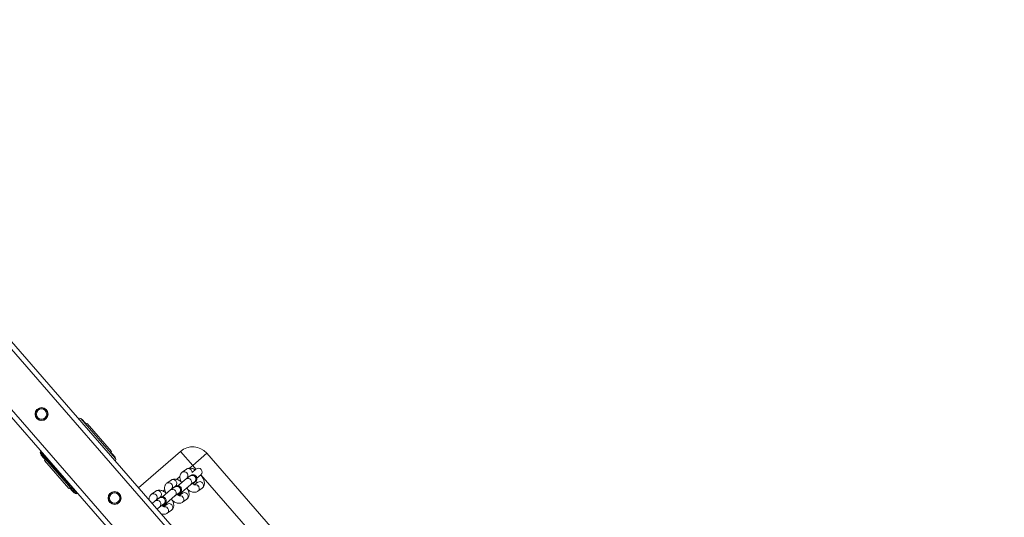
# Model space of a CAD drawing. Units: metres. Extents: x -32 to 241, y -13 to 44.
# Drawn here: x 28 to 29, y 34 to 35 of the extents above; entities that cross this region are included whole.
import ezdxf

# ---------------------------------------------------------------- set-up
doc = ezdxf.new("R2010")
doc.units = ezdxf.units.M
for name, color, linetype, lineweight in [('A-ANNO-DIMS', 7, 'Continuous', 9), ('A-ANNO-DIMS-200', 7, 'Continuous', 9), ('I-FURN', 7, 'Continuous', 9)]:
    doc.layers.add(name, color=color, linetype=linetype, lineweight=lineweight)
doc.styles.add('Arial_3', font='arial.ttf', dxfattribs={"height": 0.26})
doc.dimstyles.new('Diagonale_-_Metri_VERDE', dxfattribs={"dimscale": 0.3048, "dimtxt": 0.265267, "dimasz": 0.787402, "dimexe": 0.656168, "dimexo": 0.0625, "dimgap": 0.131234, "dimtad": 1, "dimrnd": 0.01, "dimzin": 0, "dimdsep": 46, "dimtxsty": 'Arial_3', "dimsah": 1, "dimcen": 0.09, "dimdle": 0.065617, "dimazin": 0, "dimtfac": 1, "dimtdec": 4, "dimtix": 1, "dimtmove": 0, "dimatfit": 3, "dimfxl": 0, "dimtvp": 1, "dimtolj": 1, "dimtzin": 0, "dimarcsym": 0})

# ---------------------------------------------------------------- blocks, each defined once
blk = doc.blocks.new('Altalena 2 Posti - Altalena 2 Posti-481054-Stato di Fatto - Planimetria Generale')
at = {"layer": 'I-FURN'}
for p, q in [((-0.01752, -1.33298), (-0.01752, 1.31762)), ((-0.01352, -1.33298), (-0.01352, 1.31762)), ((0.01848, -1.33298), (0.01848, 1.31762)), ((0.02248, -1.33298), (0.02248, 1.31762)), ((-0.00155, -0.25272), (-0.00241, -0.25389)), ((-0.00066, -0.25151), (-0.00155, -0.25272)), ((0.00544, -0.25165), (0.00415, -0.2507)), ((0.00645, -0.25239), (0.00544, -0.25165)), ((-0.00164, -0.25885), (-0.00048, -0.25971)), ((-0.00048, -0.25971), (0.00057, -0.26048)), ((0.00575, -0.25968), (0.00651, -0.25864)), ((0.00651, -0.25864), (0.0074, -0.25743)), ((-0.01802, -0.27818), (-0.01802, -0.32318)), ((-0.01752, -0.27818), (-0.01802, -0.27818)), ((0.02298, -0.27818), (0.02248, -0.27818)), ((-0.02046, -0.28568), (-0.02046, -0.31568)), ((-0.01902, -0.28568), (-0.02046, -0.28568)), ((-0.01902, -0.27981), (-0.01953, -0.28066)), ((-0.01953, -0.28369), (-0.01953, -0.28066)), ((-0.01953, -0.28066), (-0.01953, -0.28369)), ((-0.01953, -0.28568), (-0.01953, -0.28368)), ((-0.01953, -0.28369), (-0.01902, -0.2845)), ((-0.01902, -0.32218), (-0.01902, -0.27918)), ((0.02398, -0.27918), (0.02398, -0.32218)), ((0.02446, -0.28062), (0.02398, -0.27983)), ((0.02398, -0.28453), (0.02446, -0.28373)), ((0.02542, -0.28568), (0.02398, -0.28568)), ((0.02446, -0.28062), (0.02446, -0.28368)), ((0.02446, -0.28373), (0.02446, -0.28062)), ((0.02446, -0.28368), (0.02446, -0.28568)), ((0.02542, -0.31568), (0.02542, -0.28568)), ((-0.02046, -0.31568), (-0.01902, -0.31568)), ((-0.01953, -0.31799), (-0.01953, -0.31568)), ((-0.01902, -0.31714), (-0.01953, -0.31799)), ((-0.01953, -0.32102), (-0.01953, -0.31799)), ((-0.01953, -0.31799), (-0.01953, -0.32102)), ((0.02398, -0.31568), (0.02542, -0.31568)), ((0.02446, -0.31795), (0.02398, -0.31716)), ((0.02446, -0.31795), (0.02446, -0.32101)), ((0.02446, -0.32106), (0.02446, -0.31795)), ((0.02447, -0.31568), (0.02447, -0.31801)), ((-0.01953, -0.32102), (-0.01902, -0.32183)), ((-0.01802, -0.32318), (-0.01752, -0.32318)), ((0.02248, -0.32318), (0.02298, -0.32318)), ((0.02398, -0.32186), (0.02446, -0.32106)), ((0.00219, -0.34069), (0.00078, -0.34077)), ((0.00355, -0.34061), (0.00219, -0.34069)), ((-0.00259, -0.34456), (-0.00251, -0.34597)), ((-0.00251, -0.34597), (-0.00242, -0.34744)), ((0.00747, -0.34538), (0.00737, -0.3437)), ((0.00754, -0.34645), (0.00747, -0.34538)), ((0.00125, -0.35076), (0.00278, -0.35067)), ((0.00278, -0.35067), (0.00416, -0.35059)), ((0.06748, -0.35218), (0.02248, -0.35218)), ((0.06748, -0.36718), (0.06748, -0.35218)), ((0.03123, -0.36332), (0.027, -0.36293)), ((0.04644, -0.36474), (0.04222, -0.36435)), ((0.06166, -0.36617), (0.05743, -0.36577)), ((0.02574, -0.36908), (0.02248, -0.36893)), ((0.02997, -0.36947), (0.02574, -0.36908)), ((0.02729, -0.36922), (0.02761, -0.36856)), ((0.02738, -0.36899), (0.03067, -0.3693)), ((0.03005, -0.36924), (0.02997, -0.36947)), ((0.04095, -0.3705), (0.0323, -0.37033)), ((0.03752, -0.36718), (0.03569, -0.36718)), ((0.04518, -0.3709), (0.04095, -0.3705)), ((0.0425, -0.37065), (0.04282, -0.36998)), ((0.04259, -0.37041), (0.04589, -0.37072)), ((0.04526, -0.37066), (0.04534, -0.37082)), ((0.05617, -0.37193), (0.04752, -0.37175)), ((0.05381, -0.36718), (0.05013, -0.36718)), ((0.0604, -0.37232), (0.05617, -0.37193)), ((0.05772, -0.37207), (0.05804, -0.3714)), ((0.05781, -0.37183), (0.05943, -0.37199)), ((0.06748, -0.37118), (0.06337, -0.37118)), ((0.06748, -0.36718), (0.06408, -0.36718)), ((0.08248, -0.36718), (0.06748, -0.36718)), ((0.06748, -0.37118), (0.06748, -0.36718)), ((0.08248, -0.78718), (0.08248, -0.36718)), ((0.02248, -0.37493), (0.02518, -0.37505)), ((0.02518, -0.37505), (0.02941, -0.37545)), ((0.02546, -0.37506), (0.02518, -0.37505)), ((0.02776, -0.3772), (0.02704, -0.37523)), ((0.03123, -0.37731), (0.02763, -0.37697)), ((0.02771, -0.37673), (0.03038, -0.37698)), ((0.02806, -0.3765), (0.03101, -0.37635)), ((0.02969, -0.37546), (0.02941, -0.37545)), ((0.03058, -0.37637), (0.0303, -0.37722)), ((0.03037, -0.37568), (0.03074, -0.37621)), ((0.03074, -0.37621), (0.03119, -0.37644)), ((0.03078, -0.37559), (0.03162, -0.37631)), ((0.03125, -0.37644), (0.03162, -0.37644)), ((0.0315, -0.37634), (0.0404, -0.37648)), ((0.0404, -0.37648), (0.04462, -0.37687)), ((0.04068, -0.37649), (0.0404, -0.37648)), ((0.04303, -0.37856), (0.04225, -0.37665)), ((0.04644, -0.37873), (0.04284, -0.37839)), ((0.04292, -0.37816), (0.04559, -0.37841)), ((0.04327, -0.37792), (0.04623, -0.37777)), ((0.0449, -0.37688), (0.04462, -0.37687)), ((0.0458, -0.3778), (0.04551, -0.37864)), ((0.04559, -0.37711), (0.04596, -0.37764)), ((0.04596, -0.37764), (0.04641, -0.37787)), ((0.04599, -0.37701), (0.04683, -0.37774)), ((0.04647, -0.37787), (0.04683, -0.37786)), ((0.04671, -0.37776), (0.05561, -0.3779)), ((0.05561, -0.3779), (0.05984, -0.37829)), ((0.05589, -0.37791), (0.05561, -0.3779)), ((0.05825, -0.37998), (0.05746, -0.37807)), ((0.05794, -0.37961), (0.05857, -0.37987)), ((0.05819, -0.37972), (0.05794, -0.37961)), ((0.05806, -0.37982), (0.06166, -0.38015)), ((0.05857, -0.37987), (0.05806, -0.37982)), ((0.06012, -0.3783), (0.05984, -0.37829)), ((0.06117, -0.37845), (0.06073, -0.38007)), ((0.0632, -0.37718), (0.06748, -0.37718)), ((0.06744, -0.77902), (0.06744, -0.37718)), ((0.02644, -0.38289), (0.03067, -0.38328)), ((0.04166, -0.38431), (0.04589, -0.38471)), ((0.05687, -0.38573), (0.0611, -0.38613))]:
    blk.add_line(p, q, dxfattribs=at)
for centre, radius in [((0.00248, -0.25568), 0.00525), ((0.00248, -0.25568), 0.005), ((0.00248, -0.25568), 0.00417), ((0.00248, -0.34568), 0.00525), ((0.00248, -0.34568), 0.005), ((0.00248, -0.34568), 0.00417)]:
    blk.add_circle(centre, radius, dxfattribs=at)
for centre, radius, start, end in [((-0.01802, -0.27918), 0.001, 90, 179.89816), ((0.02298, -0.27918), 0.001, 0, 90), ((-0.01802, -0.32218), 0.001, 180, 269.99991), ((0.02298, -0.32218), 0.001, 270.12511, 0), ((0.06748, -0.36718), 0.015, 0.00001, 89.99999), ((0.02663, -0.36572), 0.00282, 357.23834, 82.29136), ((0.0264, -0.36594), 0.00304, 292.78317, 1.47075), ((0.03085, -0.36612), 0.00282, 357.23786, 82.29184), ((0.04184, -0.36714), 0.00282, 357.23842, 82.3079), ((0.04607, -0.36754), 0.00282, 357.2375, 82.29217), ((0.05705, -0.36857), 0.00282, 357.23524, 82.31108), ((0.02522, -0.37205), 0.00302, 274.56686, 80.08657), ((0.02945, -0.37245), 0.00302, 274.57312, 80.08031), ((0.03079, -0.36641), 0.00288, 267.62002, 3.21317), ((0.04043, -0.37348), 0.00302, 274.57226, 80.10539), ((0.04162, -0.36736), 0.00304, 292.78321, 1.47069), ((0.04466, -0.37387), 0.00302, 274.57355, 80.07992), ((0.046, -0.36784), 0.00288, 267.61999, 3.21319), ((0.05565, -0.3749), 0.00302, 274.57208, 80.09403), ((0.05683, -0.36878), 0.00304, 292.78437, 1.46958), ((0.05988, -0.37529), 0.00302, 274.57336, 80.08005), ((0.06128, -0.36896), 0.00282, 357.23735, 82.29179), ((0.0609, -0.36915), 0.0032, 320.59907, 0.84959), ((0.06748, -0.37418), 0.003, 270.11537, 89.88467), ((0.02654, -0.37998), 0.00291, 268.10036, 2.73282), ((0.02793, -0.37421), 0.00253, 264.88093, 298.10923), ((0.02652, -0.37975), 0.00293, 358.23481, 62.43544), ((0.03077, -0.38038), 0.00291, 268.10288, 2.7303), ((0.03195, -0.37527), 0.00121, 195.34065, 254.14083), ((0.03088, -0.38008), 0.0028, 356.79706, 82.73263), ((0.04176, -0.38141), 0.00291, 268.10069, 2.73249), ((0.04315, -0.37564), 0.00253, 264.87723, 298.11392), ((0.04174, -0.38118), 0.00292, 358.19318, 63.69208), ((0.04598, -0.3818), 0.00291, 268.10314, 2.73005), ((0.04716, -0.37669), 0.00121, 195.34847, 254.13306), ((0.04609, -0.38151), 0.0028, 356.79704, 82.73263), ((0.05695, -0.3826), 0.00292, 358.19101, 63.69418), ((0.0613, -0.38293), 0.0028, 356.79712, 82.7326), ((0.05697, -0.38283), 0.00291, 268.10055, 2.73264), ((0.0612, -0.38322), 0.00291, 268.10323, 2.73052)]:
    blk.add_arc(centre, radius, start, end, dxfattribs=at)
for points, knots in [([(0.027, -0.36293), (0.02663, -0.36292), (0.02588, -0.36291), (0.02481, -0.36326), (0.02386, -0.36383), (0.02307, -0.36457), (0.02268, -0.36516), (0.02248, -0.36545)], [0, 0, 0, 0, 0.199059, 0.401223, 0.599316, 0.805216, 1, 1, 1, 1]), ([(0.03661, -0.37033), (0.03655, -0.36996), (0.03638, -0.36901), (0.03593, -0.36762), (0.0353, -0.36623), (0.03451, -0.3651), (0.03363, -0.36425), (0.03264, -0.36365), (0.03182, -0.36339), (0.03134, -0.36333), (0.03123, -0.36332)], [0, 0, 0, 0, 0.106125, 0.267553, 0.436165, 0.588658, 0.722968, 0.846439, 0.96462, 1, 1, 1, 1]), ([(0.04222, -0.36435), (0.04184, -0.36434), (0.04109, -0.36433), (0.04002, -0.36468), (0.03907, -0.36525), (0.03826, -0.36603), (0.03755, -0.36703), (0.03694, -0.36826), (0.03665, -0.36924), (0.0365, -0.36974)], [0, 0, 0, 0, 0.128485, 0.258967, 0.386835, 0.519735, 0.665302, 0.829025, 1, 1, 1, 1]), ([(0.05183, -0.37175), (0.05176, -0.37138), (0.0516, -0.37044), (0.05115, -0.36904), (0.05051, -0.36766), (0.04973, -0.36653), (0.04884, -0.36567), (0.04786, -0.36508), (0.04703, -0.36481), (0.04655, -0.36476), (0.04644, -0.36474)], [0, 0, 0, 0, 0.106119, 0.267552, 0.436166, 0.588659, 0.722963, 0.846433, 0.96462, 1, 1, 1, 1]), ([(0.05743, -0.36577), (0.05706, -0.36577), (0.05631, -0.36575), (0.05523, -0.3661), (0.05429, -0.36668), (0.05347, -0.36746), (0.05276, -0.36846), (0.05215, -0.36968), (0.05186, -0.37066), (0.05171, -0.37117)], [0, 0, 0, 0, 0.1284793, 0.2589689, 0.3868377, 0.5197386, 0.6653068, 0.8290242, 1, 1, 1, 1]), ([(0.02718, -0.37585), (0.02759, -0.37583), (0.02842, -0.37581), (0.02943, -0.37575), (0.03013, -0.37569), (0.03062, -0.37563), (0.03101, -0.37555), (0.03149, -0.3754), (0.03203, -0.37511), (0.03257, -0.37466), (0.03304, -0.374), (0.03334, -0.37316), (0.03337, -0.37223), (0.03313, -0.37138), (0.03272, -0.37071), (0.03224, -0.37023), (0.03175, -0.36991), (0.0313, -0.36972), (0.03092, -0.36961), (0.03056, -0.36954), (0.03026, -0.3695), (0.03004, -0.36948), (0.02997, -0.36947)], [0, 0, 0, 0, 0.086825, 0.178649, 0.274105, 0.328978, 0.370067, 0.406807, 0.443293, 0.485287, 0.533758, 0.587143, 0.642369, 0.696397, 0.742207, 0.782543, 0.818377, 0.85045, 0.880489, 0.918019, 0.97544, 1, 1, 1, 1]), ([(0.0424, -0.37727), (0.0428, -0.37726), (0.04363, -0.37723), (0.04465, -0.37718), (0.04535, -0.37712), (0.04583, -0.37705), (0.04622, -0.37697), (0.0467, -0.37682), (0.04724, -0.37653), (0.04778, -0.37608), (0.04825, -0.37542), (0.04855, -0.37458), (0.04858, -0.37365), (0.04835, -0.37281), (0.04794, -0.37213), (0.04745, -0.37165), (0.04696, -0.37133), (0.04651, -0.37114), (0.04614, -0.37103), (0.04578, -0.37097), (0.04548, -0.37093), (0.04525, -0.3709), (0.04518, -0.3709)], [0, 0, 0, 0, 0.086826, 0.17865, 0.274106, 0.328979, 0.370069, 0.406808, 0.443295, 0.485288, 0.53376, 0.587145, 0.642372, 0.696399, 0.742212, 0.782545, 0.818381, 0.850454, 0.880489, 0.918025, 0.975439, 1, 1, 1, 1]), ([(0.05761, -0.37869), (0.05801, -0.37868), (0.05884, -0.37865), (0.05986, -0.3786), (0.06056, -0.37854), (0.06104, -0.37848), (0.06144, -0.3784), (0.06192, -0.37824), (0.06246, -0.37796), (0.063, -0.3775), (0.06347, -0.37684), (0.06377, -0.376), (0.0638, -0.37508), (0.06356, -0.37423), (0.06315, -0.37355), (0.06267, -0.37307), (0.06217, -0.37275), (0.06173, -0.37256), (0.06135, -0.37246), (0.06099, -0.37239), (0.06069, -0.37235), (0.06046, -0.37233), (0.0604, -0.37232)], [0, 0, 0, 0, 0.0868215, 0.1786462, 0.2741083, 0.3289751, 0.3700708, 0.4068052, 0.4432919, 0.4852861, 0.5337591, 0.5871434, 0.6423697, 0.6963965, 0.7422099, 0.7825434, 0.8183777, 0.8504545, 0.8804891, 0.9180246, 0.9754395, 1, 1, 1, 1]), ([(0.06655, -0.37118), (0.06649, -0.37095), (0.06626, -0.37018), (0.06572, -0.36909), (0.06494, -0.36795), (0.06406, -0.36709), (0.06307, -0.3665), (0.06224, -0.36624), (0.06177, -0.36618), (0.06166, -0.36617)], [0, 0, 0, 0, 0.086066, 0.29646, 0.48674, 0.654322, 0.808388, 0.955859, 1, 1, 1, 1]), ([(0.02248, -0.38005), (0.02272, -0.38042), (0.02317, -0.38113), (0.02405, -0.38196), (0.02503, -0.38256), (0.02586, -0.38282), (0.02634, -0.38287), (0.02644, -0.38289)], [0, 0, 0, 0, 0.2585966, 0.5006774, 0.7232359, 0.9362602, 1, 1, 1, 1]), ([(0.02941, -0.37545), (0.02949, -0.37546), (0.02961, -0.37547), (0.0296, -0.37547), (0.02969, -0.37546)], [0, 0, 0, 0, 0.648013, 1, 1, 1, 1]), ([(0.03067, -0.38328), (0.03104, -0.38329), (0.0318, -0.3833), (0.03287, -0.38295), (0.03382, -0.38238), (0.03463, -0.3816), (0.03534, -0.3806), (0.03595, -0.37935), (0.03643, -0.37792), (0.03661, -0.37684), (0.0367, -0.37633)], [0, 0, 0, 0, 0.110252, 0.222224, 0.331941, 0.445982, 0.570898, 0.711382, 0.863301, 1, 1, 1, 1]), ([(0.03639, -0.37789), (0.03642, -0.37806), (0.03656, -0.3788), (0.03696, -0.38001), (0.03759, -0.3814), (0.03838, -0.38253), (0.03926, -0.38338), (0.04024, -0.38398), (0.04107, -0.38424), (0.04155, -0.3843), (0.04166, -0.38431)], [0, 0, 0, 0, 0.0529019, 0.2239451, 0.4026078, 0.564184, 0.7064853, 0.837311, 0.9625321, 1, 1, 1, 1]), ([(0.04462, -0.37687), (0.0447, -0.37688), (0.04482, -0.37689), (0.04482, -0.37689), (0.0449, -0.37688)], [0, 0, 0, 0, 0.647911, 1, 1, 1, 1]), ([(0.04589, -0.38471), (0.04626, -0.38471), (0.04701, -0.38472), (0.04808, -0.38437), (0.04903, -0.3838), (0.04985, -0.38302), (0.05056, -0.38202), (0.05116, -0.38077), (0.05164, -0.37934), (0.05183, -0.37826), (0.05191, -0.37775)], [0, 0, 0, 0, 0.110247, 0.22222, 0.331943, 0.445984, 0.570895, 0.71138, 0.8633, 1, 1, 1, 1]), ([(0.0516, -0.37931), (0.05163, -0.37949), (0.05177, -0.38023), (0.05217, -0.38143), (0.05281, -0.38282), (0.05359, -0.38395), (0.05447, -0.38481), (0.05546, -0.3854), (0.05629, -0.38566), (0.05676, -0.38572), (0.05687, -0.38573)], [0, 0, 0, 0, 0.052899, 0.223946, 0.402603, 0.564177, 0.70648, 0.837305, 0.962532, 1, 1, 1, 1]), ([(0.05984, -0.37829), (0.05992, -0.3783), (0.06004, -0.37832), (0.06003, -0.37832), (0.06012, -0.3783)], [0, 0, 0, 0, 0.648013, 1, 1, 1, 1]), ([(0.0611, -0.38613), (0.06147, -0.38613), (0.06222, -0.38615), (0.0633, -0.3858), (0.06424, -0.38522), (0.06506, -0.38444), (0.06577, -0.38345), (0.06638, -0.3822), (0.06686, -0.38071), (0.06718, -0.37906), (0.06731, -0.37783), (0.06732, -0.37718), (0.06732, -0.37712)], [0, 0, 0, 0, 0.093653, 0.188761, 0.281963, 0.378834, 0.484938, 0.604273, 0.733323, 0.861061, 0.98584, 1, 1, 1, 1])]:
    blk.add_open_spline(points, degree=3, knots=knots, dxfattribs=at)
blk = doc.blocks.new('DIMBLOCK3-Stato di Fatto - Planimetria Generale')
at = {"layer": 'A-ANNO-DIMS-200', "true_color": 0x4a9583, "transparency": 16777216}
for points in [[(27.63222, 39.61372), (27.75152, 39.40121), (27.81701, 39.45483)], [(32.52279, 33.64039), (32.4035, 33.85289), (32.33801, 33.79928)]]:
    blk.add_hatch(color=125, dxfattribs=at).paths.add_polyline_path(points)
at = {"layer": 'A-ANNO-DIMS-200', "color": 125, "true_color": 0x4a9583, "transparency": 16777216}
for p, q in [((27.60127, 39.58838), (27.78697, 39.74042)), ((27.61955, 39.6292), (32.53546, 33.62491)), ((27.63222, 39.61372), (27.60127, 39.58838)), ((27.63222, 39.61372), (27.75152, 39.40121)), ((27.81701, 39.45483), (27.63222, 39.61372)), ((27.75152, 39.40121), (27.81701, 39.45483)), ((32.4035, 33.85289), (32.33801, 33.79928)), ((32.52279, 33.64039), (32.4035, 33.85289)), ((32.33801, 33.79928), (32.52279, 33.64039)), ((32.49184, 33.61505), (32.67754, 33.76708)), ((32.52279, 33.64039), (32.49184, 33.61505))]:
    blk.add_line(p, q, dxfattribs=at)
at = {"layer": 'A-ANNO-DIMS-200', "color": 0, "transparency": 16777216, "insert": (30.14729, 37.13778), "char_height": 0.26, "width": 0.8423262, "attachment_point": 1, "rotation": 309.30835, "line_spacing_factor": 0.941778, "style": 'Arial_3'}
blk.add_mtext('7.72', dxfattribs=at)

msp = doc.modelspace()

# ---------------------------------------------------------------- block references
at = {"layer": 'I-FURN', "rotation": 40.99999999999962}
msp.add_blockref('Altalena 2 Posti - Altalena 2 Posti-481054-Stato di Fatto - Planimetria Generale', (27.85527, 34.53825), dxfattribs=at)

# ---------------------------------------------------------------- dimensions: what is measured, and where the dimension line sits
at = {"layer": 'A-ANNO-DIMS', "color": 125, "true_color": 0x4a9583}
dim = msp.add_linear_dim(base=(32.52279, 33.64039), p1=(27.60127, 39.58838), p2=(32.49184, 33.61505), angle=309.30835, dimstyle='Diagonale_-_Metri_VERDE', override={"dimpost": '<>', "dimfxl": 7.72}, dxfattribs=at)
dim.commit()
dim.dimension.update_dxf_attribs({"geometry": 'DIMBLOCK3-Stato di Fatto - Planimetria Generale', "text_midpoint": (30.20946, 36.73508)})

doc.saveas('drawing.dxf')
